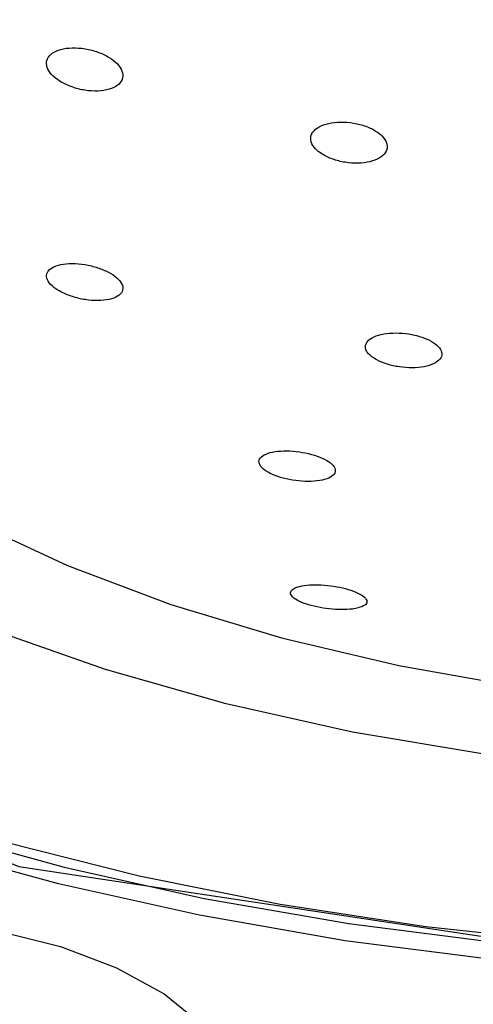
# Model space of a CAD drawing. Units: millimetres. Extents: x 12 to 283, y 12 to 199.
# Drawn here: x 137 to 140, y 95 to 103 of the extents above; entities that cross this region are included whole.
import ezdxf

# ---------------------------------------------------------------- set-up
doc = ezdxf.new("R2010")
doc.units = ezdxf.units.MM

msp = doc.modelspace()

# ---------------------------------------------------------------- linework, layer by layer
at = {"color": 7, "linetype": 'Continuous', "flags": 128}
msp.add_lwpolyline([(139.150394, 109.248585), (134.209613, 107.921196), (130.660866, 105.749472), (129.044417, 103.064036), (129.606356, 100.273723), (132.261134, 97.803333), (136.604584, 96.028959), (141.975455, 95.220735), (147.55608, 95.501704), (152.496862, 96.829093), (156.045609, 99.000818), (157.662058, 101.686253), (157.100118, 104.476566), (154.445341, 106.946957), (150.101891, 108.721331), (144.73102, 109.529555), (139.150394, 109.248585)], dxfattribs=at)
at = {"color": 7, "linetype": 'Continuous', "lineweight": 25, "flags": 128}
for points in [[(136.2423, 98.739445), (136.987414, 98.393052), (137.799638, 98.086686), (138.670412, 97.82358), (139.590554, 97.606504), (140.550363, 97.43775), (141.539722, 97.319095)], [(135.906599, 96.313817), (136.961607, 96.023819), (138.061447, 95.778979), (139.198405, 95.581013), (140.364507, 95.431311), (141.551572, 95.330923), (142.751275, 95.280552), (143.9552, 95.280552), (145.154902, 95.330923), (146.341968, 95.431311), (147.508069, 95.581013), (148.645028, 95.778979), (149.744868, 96.023819), (150.799875, 96.313817), (151.80265, 96.646938), (152.746158, 97.020845), (153.623782, 97.432917), (154.429365, 97.880262), (155.157257, 98.359744)], [(155.239372, 98.244605), (154.506416, 97.761789), (153.695229, 97.311331), (152.8115, 96.896393), (151.861429, 96.519884), (150.851678, 96.184446), (149.789331, 95.892431), (148.68184, 95.645887), (147.536972, 95.446545), (146.362759, 95.295802), (145.167436, 95.194715), (143.959387, 95.143993), (142.747087, 95.143993), (141.539039, 95.194715), (140.343716, 95.295802), (139.169502, 95.446545), (138.024634, 95.645887), (136.917143, 95.892431), (135.854796, 96.184446)], [(141.32172, 96.788861), (140.26096, 96.911832), (139.228633, 97.085037), (138.234231, 97.306883), (137.286897, 97.575331), (136.395342, 97.887913)], [(136.482474, 96.225529), (137.550274, 95.956342), (138.659884, 95.733403), (139.80331, 95.558318), (140.972313, 95.432348), (142.158471, 95.356402), (143.353237, 95.331025)], [(136.436962, 95.523853), (136.932534, 95.40047), (137.374324, 95.233658), (137.747289, 95.029097), (138.038727, 94.793752), (138.238714, 94.535639), (138.34044, 94.263547), (138.34044, 93.986742), (138.238714, 93.71465), (138.038727, 93.456537), (137.747289, 93.221193), (137.374324, 93.016631), (136.932534, 92.849819), (136.436962, 92.726436)]]:
    msp.add_lwpolyline(points, dxfattribs=at)
at = {"color": 7, "linetype": 'Continuous', "lineweight": 25}
for points, knots in [([(127.561386, 101.939922), (127.519102, 102.068781), (127.362278, 102.546696), (127.306908, 103.418722), (127.400382, 104.536629), (127.728737, 105.66066), (128.268812, 106.762863), (129.017825, 107.814165), (129.955154, 108.788634), (131.057332, 109.649909), (132.299431, 110.406985), (133.667774, 111.076241), (135.137433, 111.647642), (136.690609, 112.116722), (138.305342, 112.482789), (139.964606, 112.744441), (141.65219, 112.900896), (143.353324, 112.95338), (145.054322, 112.90089), (146.742042, 112.74443), (148.401147, 112.482748), (150.01609, 112.116815), (151.568577, 111.647172), (153.03885, 111.076363), (154.406963, 110.406954), (155.649197, 109.64997), (156.7514, 108.788278), (157.688703, 107.813714), (158.437651, 106.762471), (158.977713, 105.660341), (159.306049, 104.536426), (159.399555, 103.418601), (159.344149, 102.546622), (159.187328, 102.068681), (159.145044, 101.93981)], [0, 0, 0, 0, 0.01289775, 0.04783524, 0.08280232, 0.11769041, 0.15237141, 0.18670885, 0.22055171, 0.25376362, 0.2863552, 0.31835843, 0.34976172, 0.38060368, 0.41093799, 0.44087298, 0.47051137, 0.49999824, 0.52949192, 0.55912338, 0.5890653, 0.61939299, 0.65023869, 0.68163745, 0.71364066, 0.74623239, 0.77945114, 0.8132886, 0.84762604, 0.8823068, 0.91719525, 0.95216138, 0.987101, 1, 1, 1, 1]), ([(158.008382, 100.763584), (158.113592, 101.074912), (158.324899, 101.700194), (158.344016, 102.544964), (158.22961, 103.278074), (158.032001, 103.898801), (157.69633, 104.602718), (157.167868, 105.383545), (156.409786, 106.203811), (155.498281, 106.978021), (154.485216, 107.69011), (153.353292, 108.344428), (152.115784, 108.911323), (150.784222, 109.398249), (149.381204, 109.797045), (147.918955, 110.109596), (146.419233, 110.331887), (144.891957, 110.465829), (143.353277, 110.510098), (141.81452, 110.465831), (140.287325, 110.331898), (138.787538, 110.109595), (137.325337, 109.79707), (135.922368, 109.398248), (134.742079, 108.966832), (133.770775, 108.537682), (132.980994, 108.132771), (132.11303, 107.613367), (131.208377, 106.978201), (130.297441, 106.203918), (129.538925, 105.383464), (128.943738, 104.503659), (128.543437, 103.592109), (128.359526, 102.649405), (128.381741, 101.700244), (128.592934, 101.07494), (128.698093, 100.763584)], [0, 0, 0, 0, 0.03423787, 0.06876444, 0.09136109, 0.11403584, 0.13692438, 0.16986164, 0.20335109, 0.23484727, 0.26727202, 0.29810559, 0.32859739, 0.35817944, 0.38747703, 0.41601483, 0.4443221, 0.47220231, 0.50000422, 0.52780176, 0.55568631, 0.58398888, 0.61253128, 0.64182394, 0.67141068, 0.69172142, 0.71213147, 0.73275347, 0.76515251, 0.79667285, 0.83015821, 0.86309795, 0.89732787, 0.93123604, 0.96576058, 1, 1, 1, 1]), ([(136.955408, 102.179682), (136.985798, 102.16594), (137.046575, 102.138456), (137.151784, 102.118065), (137.252308, 102.116561), (137.337807, 102.135231), (137.397821, 102.17111), (137.42646, 102.21963), (137.421591, 102.275221), (137.384205, 102.332121), (137.317888, 102.384511), (137.229017, 102.426646), (137.127037, 102.45335), (137.02394, 102.460982), (136.932496, 102.448435), (136.863714, 102.41751), (136.824932, 102.372368), (136.819304, 102.318314), (136.847012, 102.261332), (136.896632, 102.213565), (136.93913, 102.189066), (136.955408, 102.179682)], [0, 0, 0, 0, 0.0550822, 0.11016188, 0.16521237, 0.21964054, 0.27312069, 0.32576334, 0.37804072, 0.43056192, 0.48382375, 0.53801875, 0.59294648, 0.64807289, 0.70275409, 0.75654334, 0.80940844, 0.8617298, 0.91410703, 0.96710074, 1, 1, 1, 1]), ([(138.988858, 101.623186), (139.01539, 101.609021), (139.068452, 101.580692), (139.169407, 101.556182), (139.272196, 101.548887), (139.367166, 101.560647), (139.442659, 101.589752), (139.490376, 101.632717), (139.505353, 101.684516), (139.486331, 101.739417), (139.435442, 101.791492), (139.358004, 101.835054), (139.262305, 101.865123), (139.159079, 101.878054), (139.06036, 101.872185), (138.977743, 101.84821), (138.920676, 101.809099), (138.895119, 101.759426), (138.903861, 101.704984), (138.939097, 101.657848), (138.975085, 101.63278), (138.988858, 101.623186)], [0, 0, 0, 0, 0.054223557, 0.108441433, 0.162764045, 0.216959666, 0.270803934, 0.324230582, 0.377358591, 0.4304345, 0.483723815, 0.537400019, 0.591471742, 0.645775187, 0.700040724, 0.754012311, 0.807565497, 0.860763322, 0.913823702, 0.967020637, 1, 1, 1, 1]), ([(136.958325, 100.530355), (136.988649, 100.518238), (137.049281, 100.494011), (137.15336, 100.474722), (137.253045, 100.471064), (137.338625, 100.484716), (137.399, 100.513937), (137.427113, 100.555053), (137.420509, 100.602873), (137.381082, 100.651908), (137.313708, 100.697042), (137.225346, 100.73371), (137.12486, 100.75794), (137.023015, 100.76666), (136.931792, 100.758346), (136.862603, 100.733696), (136.823973, 100.695807), (136.819754, 100.649462), (136.849548, 100.600358), (136.900324, 100.559396), (136.942501, 100.538278), (136.958325, 100.530355)], [0, 0, 0, 0, 0.05424136, 0.10845699, 0.16327194, 0.21841141, 0.27322803, 0.32721572, 0.38025363, 0.43264771, 0.48496819, 0.53779899, 0.59150933, 0.64610588, 0.70120989, 0.75619809, 0.81048415, 0.86380554, 0.91634286, 0.96861314, 1, 1, 1, 1]), ([(139.417967, 100.007423), (139.444172, 99.995425), (139.496577, 99.971431), (139.596274, 99.950119), (139.698132, 99.942944), (139.793137, 99.951616), (139.869761, 99.975151), (139.919022, 100.010982), (139.935093, 100.054875), (139.916435, 100.101663), (139.865653, 100.146019), (139.788739, 100.183106), (139.694151, 100.208965), (139.592062, 100.220753), (139.493672, 100.217004), (139.410225, 100.197914), (139.351642, 100.165547), (139.324779, 100.123626), (139.332958, 100.077284), (139.368174, 100.037041), (139.404232, 100.015593), (139.417967, 100.007423)], [0, 0, 0, 0, 0.053386408, 0.106761785, 0.16042105, 0.214480174, 0.268779616, 0.323051287, 0.377036973, 0.430606765, 0.483816723, 0.53687908, 0.590066185, 0.643595076, 0.697537341, 0.751786293, 0.806097944, 0.860196475, 0.913900235, 0.967205137, 1, 1, 1, 1]), ([(138.580266, 99.116583), (138.606089, 99.10542), (138.657727, 99.083097), (138.756049, 99.061136), (138.856879, 99.050908), (138.951865, 99.054252), (139.029709, 99.071068), (139.080798, 99.099824), (139.098337, 99.137164), (139.080327, 99.178435), (139.02978, 99.218618), (138.953435, 99.253252), (138.860002, 99.278856), (138.759127, 99.292913), (138.661147, 99.293824), (138.576853, 99.281105), (138.516551, 99.255803), (138.488041, 99.220684), (138.495354, 99.180213), (138.530419, 99.144012), (138.566565, 99.124122), (138.580266, 99.116583)], [0, 0, 0, 0, 0.05249408, 0.10497352, 0.15787216, 0.21167399, 0.26634351, 0.3214653, 0.37640482, 0.43059941, 0.48383193, 0.53632302, 0.5886054, 0.64128152, 0.69478372, 0.7492052, 0.80424562, 0.85931483, 0.91379113, 0.96732286, 1, 1, 1, 1]), ([(139.27187, 98.059383), (139.291315, 98.066037), (139.330212, 98.079347), (139.346545, 98.109746), (139.3282, 98.143457), (139.275698, 98.176986), (139.197801, 98.205997), (139.104297, 98.227683), (139.00489, 98.240253), (138.908799, 98.24261), (138.825585, 98.234191), (138.765153, 98.215318), (138.736234, 98.187708), (138.743696, 98.154685), (138.786385, 98.120647), (138.857468, 98.089904), (138.947186, 98.065726), (139.045815, 98.050135), (139.143598, 98.044574), (139.221072, 98.048584), (139.257719, 98.056375), (139.27187, 98.059383)], [0, 0, 0, 0, 0.05623497, 0.11248337, 0.16821652, 0.22240357, 0.27485859, 0.32618941, 0.37743583, 0.42961692, 0.48337259, 0.53872476, 0.59500373, 0.65106177, 0.70580371, 0.75876726, 0.81033604, 0.86147591, 0.91326958, 0.96651129, 1, 1, 1, 1]), ([(161.37701, 97.309797), (161.21113, 96.602548), (160.879687, 95.189404), (160.128554, 93.146814), (159.192262, 91.182275), (158.05685, 89.325296), (156.733369, 87.601457), (155.227984, 86.032197), (153.55302, 84.64382), (151.723688, 83.463299), (149.764692, 82.514498), (147.701112, 81.817622), (145.561838, 81.390768), (143.386263, 81.244453), (141.20866, 81.381942), (139.063989, 81.802114), (136.993243, 82.493265), (135.024894, 83.438999), (133.184644, 84.620706), (131.500347, 86.011454), (129.986457, 87.585167), (128.655195, 89.316641), (127.516351, 91.178116), (126.578809, 93.144665), (125.827112, 95.188103), (125.495461, 96.602076), (125.329464, 97.309797)], [0, 0, 0, 0, 0.04171637, 0.08335299, 0.12477433, 0.1666192, 0.20819563, 0.2494349, 0.29133311, 0.33293849, 0.37425253, 0.41611083, 0.45777086, 0.49926941, 0.54107217, 0.58280893, 0.62451401, 0.66619239, 0.7079863, 0.74989178, 0.79143414, 0.83321781, 0.87516922, 0.91659809, 0.95825577, 1, 1, 1, 1])]:
    msp.add_open_spline(points, degree=3, knots=knots, dxfattribs=at)

doc.saveas('drawing.dxf')
